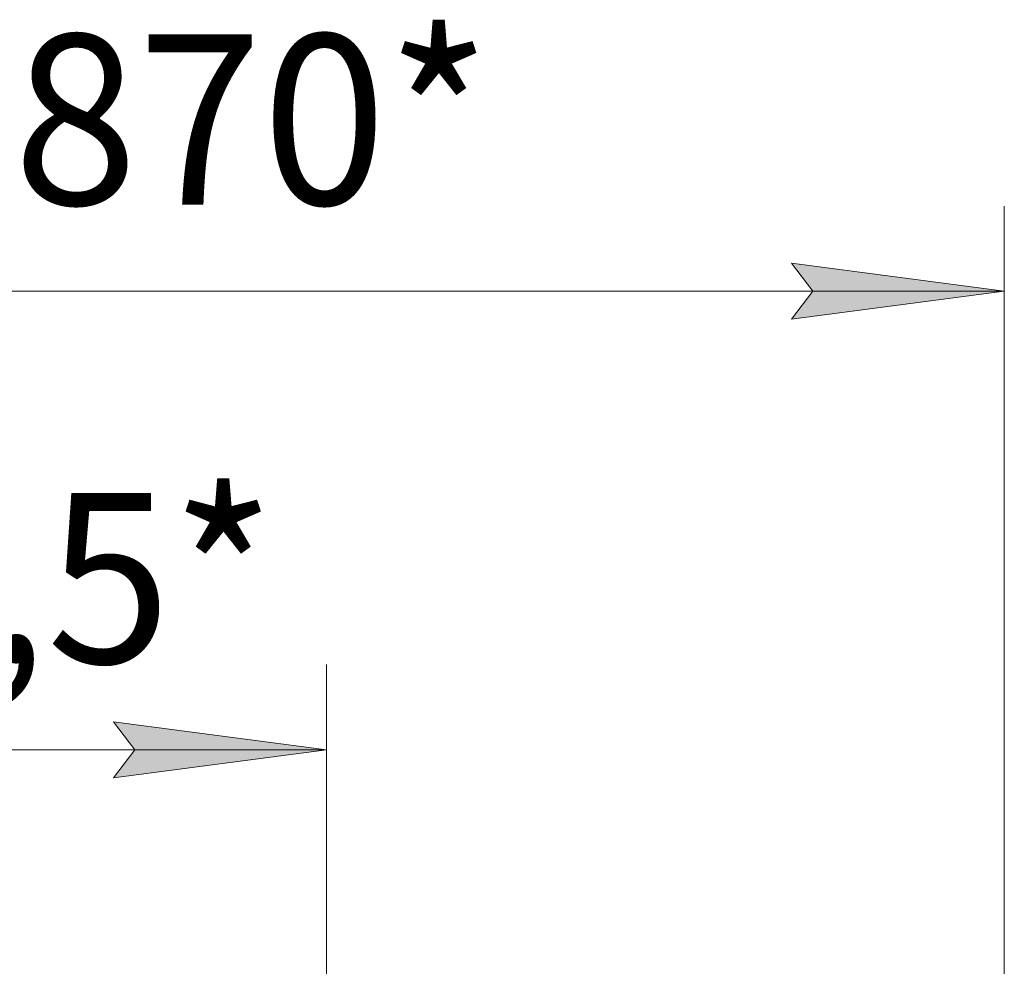
# Model space of a CAD drawing. Units: millimetres. Extents: x 0 to 21052, y -4 to 7425.
# Drawn here: x 6233 to 6812, y 6135 to 6691 of the extents above; entities that cross this region are included whole.
import ezdxf

# ---------------------------------------------------------------- set-up
doc = ezdxf.new("R2010")
doc.units = ezdxf.units.MM
doc.linetypes.add('K5LT_THIN', pattern=[0])
doc.layers.add('DIM', color=6, linetype='Continuous', true_color=0xff00ff)
doc.styles.add('KTEXTSTYLE', font='GOST_A.TTF', dxfattribs={"width": 0.96, "height": 5})

msp = doc.modelspace()

# ---------------------------------------------------------------- hatches: boundary and pattern name
at = {"layer": 'DIM'}
for points in [[(6811.91, 6531.8), (6686.91, 6548.25), (6699.41, 6531.8), (6686.91, 6515.34)], [(6413.61, 6262.41), (6288.61, 6278.87), (6301.11, 6262.41), (6288.61, 6245.95)]]:
    msp.add_hatch(color=7, dxfattribs=at).paths.add_polyline_path(points)

# ---------------------------------------------------------------- linework, layer by layer
at = {"layer": 'DIM', "color": 7, "linetype": 'K5LT_THIN', "lineweight": 18}
for p, q in [((6811.91, 5916.89), (6811.91, 6581.8)), ((6699.41, 6531.8), (6686.91, 6548.25)), ((6686.91, 6548.25), (6811.91, 6531.8)), ((6811.91, 6531.8), (5941.21, 6531.8)), ((6811.91, 6531.8), (6686.91, 6515.34)), ((6686.91, 6515.34), (6699.41, 6531.8)), ((6413.61, 5936.05), (6413.61, 6312.41)), ((6301.11, 6262.41), (6288.61, 6278.87)), ((6288.61, 6278.87), (6413.61, 6262.41)), ((5941.11, 6262.41), (6413.61, 6262.41)), ((6413.61, 6262.41), (6288.61, 6245.95)), ((6288.61, 6245.95), (6301.11, 6262.41))]:
    msp.add_line(p, q, dxfattribs=at)

# ---------------------------------------------------------------- texts
at = {"layer": 'DIM', "color": 7, "style": 'KTEXTSTYLE', "oblique": 15, "width": 0.965}
for s, p in [('870*', (6229.75, 6582.65)), ('472,5*', (5993.52, 6313.27))]:
    msp.add_text(s, height=100, dxfattribs=at).set_placement(p)

doc.saveas('drawing.dxf')
